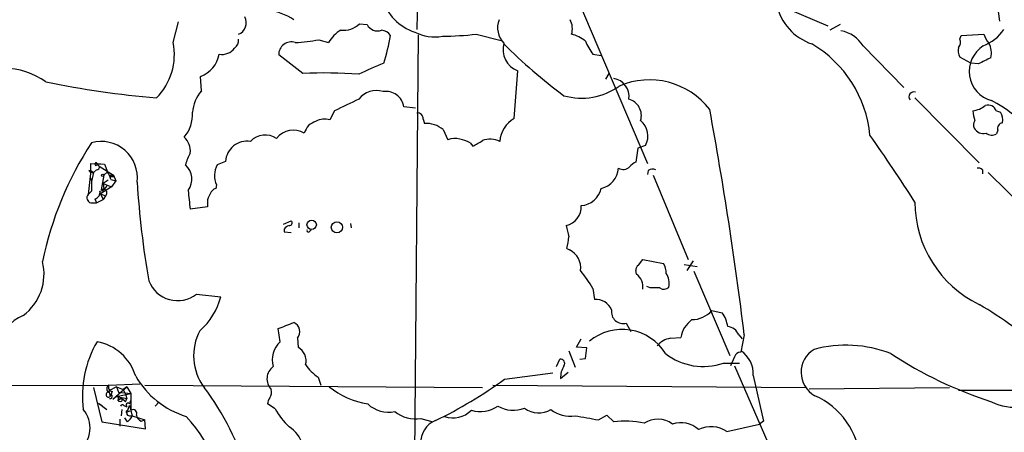
# Model space of a CAD drawing. Extents: x 0 to 13687, y -225186 to 204889.
# Drawn here: x 562 to 682, y 204268 to 204318 of the extents above; entities that cross this region are included whole.
import ezdxf

# ---------------------------------------------------------------- set-up
doc = ezdxf.new("R2010")
doc.units = 0
doc.header["$MEASUREMENT"] = 0
doc.layers.add('MAIN', color=5, linetype='CONTINUOUS')

msp = doc.modelspace()

# ---------------------------------------------------------------- linework, layer by layer
at = {"layer": 'MAIN'}
for p, q in [((629.0733, 204322.8627), (638.4713, 204300.7647)), ((610.2773, 204321.4234), (610.1927, 204317.19)), ((650.494, 204321.9314), (660.5693, 204317.6134)), ((681.6513, 204318.206), (681.482, 204319.3914)), ((580.3053, 204315.5814), (580.9827, 204318.1214)), ((603.1653, 204317.8674), (604.0967, 204317.7827)), ((662.0933, 204317.7827), (660.8233, 204317.1054)), ((610.362, 204316.5127), (609.854, 204259.9554)), ((617.474, 204316.5974), (620.522, 204315.8354)), ((676.91, 204316.428), (679.704, 204316.5974)), ((598.17, 204315.92), (599.3553, 204315.5814)), ((676.7407, 204316.0047), (676.91, 204316.428)), ((596.2227, 204311.7714), (593.2593, 204314.0574)), ((631.7827, 204314.142), (632.7987, 204313.9727)), ((664.8873, 204315.158), (669.8827, 204310.078)), ((678.0953, 204313.0414), (676.7407, 204313.8034)), ((679.0267, 204312.9567), (678.0953, 204313.0414)), ((622.1307, 204306.268), (622.554, 204312.11)), ((633.73, 204311.7714), (633.3067, 204311.094)), ((583.7767, 204309.6547), (583.692, 204311.4327)), ((671.2373, 204308.808), (679.1113, 204300.8494)), ((600.1173, 204307.1994), (599.5247, 204306.0987)), ((610.0233, 204307.538), (608.584, 204307.7074)), ((681.228, 204307.1994), (681.736, 204307.03)), ((610.9547, 204306.1834), (611.124, 204305.6754)), ((613.41, 204304.9134), (614.0027, 204303.6434)), ((681.3973, 204304.8287), (681.228, 204304.4054)), ((616.712, 204303.3047), (617.0507, 204302.8814)), ((637.286, 204302.6274), (637.032, 204300.934)), ((638.2173, 204302.966), (637.286, 204302.6274)), ((586.74, 204301.0187), (585.724, 204300.5954)), ((570.23, 204299.918), (569.8913, 204296.9547)), ((569.976, 204299.918), (570.23, 204299.918)), ((570.23, 204299.918), (570.23, 204300.7647)), ((570.23, 204300.7647), (571.9233, 204300.68)), ((570.23, 204299.918), (570.5687, 204299.664)), ((570.5687, 204299.664), (570.3147, 204298.5634)), ((570.9073, 204300.0027), (570.5687, 204299.664)), ((570.992, 204300.7647), (571.9233, 204300.68)), ((571.246, 204300.426), (573.024, 204299.3254)), ((571.8387, 204299.3254), (572.262, 204299.7487)), ((571.9233, 204300.68), (572.262, 204299.7487)), ((638.556, 204299.918), (638.4713, 204299.41)), ((679.5347, 204300.0027), (679.5347, 204299.4947)), ((680.212, 204299.664), (688.086, 204291.8747)), ((570.1453, 204298.7327), (570.3147, 204298.902)), ((570.3147, 204298.902), (570.3147, 204297.378)), ((571.8387, 204299.3254), (571.5, 204297.5474)), ((572.3467, 204298.7327), (571.754, 204298.3094)), ((573.024, 204299.3254), (572.6853, 204299.156)), ((572.6853, 204298.8174), (573.278, 204298.648)), ((572.77, 204299.2407), (573.024, 204299.3254)), ((573.278, 204298.648), (572.77, 204297.886)), ((573.024, 204299.156), (573.024, 204299.3254)), ((573.024, 204299.3254), (573.278, 204298.648)), ((573.024, 204299.3254), (573.278, 204298.648)), ((639.1487, 204299.3254), (643.4667, 204288.996)), ((570.3147, 204297.378), (569.8913, 204296.9547)), ((572.77, 204297.886), (571.4153, 204297.0394)), ((571.754, 204298.3094), (572.77, 204297.886)), ((571.754, 204298.3094), (571.8387, 204297.632)), ((585.6393, 204298.14), (585.5547, 204297.7167)), ((570.738, 204296.4467), (570.9073, 204295.9387)), ((570.9073, 204295.9387), (571.754, 204296.362)), ((571.4153, 204297.0394), (572.008, 204296.7854)), ((571.4153, 204297.0394), (571.754, 204296.362)), ((572.008, 204296.7854), (571.754, 204296.362)), ((584.5387, 204296.0234), (584.5387, 204295.4307)), ((570.23, 204295.9387), (570.9073, 204295.9387)), ((584.5387, 204295.4307), (582.422, 204295.1767)), ((593.852, 204293.314), (594.7833, 204293.7374)), ((593.9367, 204292.7214), (593.9367, 204292.3827)), ((593.9367, 204292.3827), (594.7833, 204292.298)), ((595.7147, 204293.4834), (595.7147, 204292.8907)), ((597.0693, 204292.4674), (597.2387, 204292.6367)), ((602.0647, 204293.3987), (602.1493, 204292.8907)), ((628.5653, 204290.3507), (628.904, 204290.1814)), ((637.3707, 204288.3187), (637.8787, 204288.996)), ((637.8787, 204288.996), (640.4187, 204288.488)), ((644.0593, 204288.8267), (643.2973, 204287.6414)), ((637.1167, 204287.218), (637.032, 204287.6414)), ((642.9587, 204288.4034), (644.5673, 204288.1494)), ((644.144, 204287.5567), (648.5467, 204277.2274)), ((631.7827, 204285.44), (631.952, 204284.0854)), ((638.81, 204285.5247), (638.3867, 204285.694)), ((583.184, 204284.7627), (586.1473, 204284.424)), ((646.3453, 204282.7307), (647.6153, 204282.4767)), ((593.4287, 204278.9207), (593.1747, 204280.5294)), ((635.8467, 204281.2067), (636.4393, 204280.1907)), ((595.5453, 204279.344), (595.63, 204278.2434)), ((629.7507, 204278.2434), (630.3433, 204279.2594)), ((641.2653, 204279.344), (642.5353, 204279.4287)), ((649.6473, 204279.7674), (650.0707, 204279.2594)), ((650.3247, 204279.7674), (649.9013, 204277.6507)), ((631.0207, 204278.1587), (629.7507, 204278.2434)), ((630.8513, 204276.8887), (631.0207, 204278.1587)), ((627.2953, 204275.8727), (627.7187, 204276.804)), ((628.8193, 204277.82), (629.5813, 204275.788)), ((630.174, 204276.804), (630.8513, 204276.8887)), ((649.1393, 204277.058), (648.6313, 204275.9574)), ((647.7847, 204276.296), (649.732, 204276.296)), ((649.1393, 204275.9574), (653.6267, 204265.628)), ((598.0853, 204274.6027), (598.424, 204273.5867)), ((620.9453, 204274.3487), (626.872, 204275.1107)), ((627.8033, 204274.4334), (628.7347, 204275.1954)), ((651.4253, 204274.772), (652.6953, 204269.184)), ((545.338, 204273.502), (572.4313, 204273.5867)), ((570.5687, 204273.3327), (571.5847, 204269.0994)), ((572.4313, 204273.5867), (576.2413, 204273.756)), ((573.3627, 204273.4174), (572.4313, 204272.9094)), ((572.9393, 204271.8934), (574.6327, 204273.4174)), ((573.3627, 204273.4174), (574.2093, 204273.0787)), ((573.3627, 204273.4174), (573.6167, 204272.74)), ((574.6327, 204273.4174), (574.2093, 204273.0787)), ((574.2093, 204273.0787), (574.4633, 204272.486)), ((574.6327, 204273.4174), (575.1407, 204272.5707)), ((576.834, 204273.5867), (618.236, 204273.3327)), ((619.506, 204273.5867), (657.86, 204273.3327)), ((658.2833, 204273.1634), (675.4707, 204273.3327)), ((572.4313, 204272.9094), (572.6007, 204272.232)), ((572.8547, 204272.8247), (572.6007, 204272.232)), ((573.3627, 204272.232), (575.1407, 204272.5707)), ((573.3627, 204272.232), (574.6327, 204271.978)), ((573.532, 204271.724), (573.8707, 204271.978)), ((573.6167, 204272.74), (575.1407, 204272.5707)), ((574.4633, 204272.486), (574.6327, 204271.978)), ((574.4633, 204271.5547), (574.6327, 204271.978)), ((676.5713, 204272.994), (736.092, 204272.994)), ((571.1613, 204271.3854), (571.5847, 204271.1314)), ((571.1613, 204271.3854), (572.1773, 204270.6234)), ((574.04, 204270.6234), (573.9553, 204269.8614)), ((574.294, 204271.1314), (574.6327, 204270.962)), ((574.6327, 204270.2), (574.9713, 204271.1314)), ((574.9713, 204271.3007), (575.1407, 204271.724)), ((574.9713, 204271.1314), (575.31, 204269.8614)), ((578.612, 204271.5547), (578.104, 204271.0467)), ((592.836, 204270.708), (591.9047, 204271.3007)), ((573.786, 204269.438), (573.786, 204268.5914)), ((574.7173, 204269.0994), (574.3787, 204269.6074)), ((574.802, 204270.3694), (575.056, 204270.454)), ((574.9713, 204269.8614), (575.31, 204269.8614)), ((575.31, 204269.8614), (576.834, 204269.3534)), ((610.7007, 204269.5227), (612.14, 204269.0994)), ((632.46, 204269.3534), (633.476, 204269.946)), ((633.476, 204269.946), (634.3227, 204269.0994)), ((571.5847, 204269.0994), (576.9187, 204268.2527)), ((576.4107, 204269.184), (576.834, 204269.3534)), ((576.9187, 204268.2527), (576.834, 204269.3534)), ((648.208, 204267.914), (652.1873, 204268.8454)), ((652.6953, 204269.184), (652.1873, 204268.8454))]:
    msp.add_line(p, q, dxfattribs=at)
for centre, radius in [((571.6904, 204299.3042), 0.1496), ((597.3002, 204293.2561), 0.5739), ((600.3907, 204292.9439), 0.6844), ((573.8283, 204271.7664), 0.2158)]:
    msp.add_circle(centre, radius, dxfattribs=at)
for centre, radius, start, end in [((611.8171, 204322.6361), 6.082, 195.605198, 252.01042), ((660.6246, 204321.5485), 6.455, 191.713617, 251.926301), ((590.8459, 204311.7277), 7.9042, 57.249051, 82.30189), ((587.7921, 204317.9932), 1.5028, 291.740518, 28.662797), ((601.2182, 204319.8986), 2.8137, 263.082096, 313.788966), ((605.3479, 204318.3949), 1.3929, 206.072054, 292.221509), ((622.8141, 204317.3992), 2.7268, 159.022681, 224.243708), ((626.8611, 204317.2758), 2.395, 343.545252, 27.331118), ((603.5067, 204312.954), 4.913, 122.329512, 147.670488), ((605.68, 204315.5562), 1.5614, 33.942475, 82.836751), ((612.4399, 204321.9835), 5.7092, 244.01707, 278.921653), ((612.772, 204359.3897), 43.0499, 270.736417, 276.270481), ((628.2686, 204312.7021), 3.9955, 49.729538, 77.138339), ((661.4692, 204313.088), 3.9961, 31.199081, 79.783129), ((677.4939, 204320.4182), 5.6734, 292.001323, 325.318898), ((682.9702, 204317.6463), 3.4305, 197.803783, 218.800661), ((573.134, 204314.0413), 7.3348, 314.480781, 12.120672), ((587.2026, 204315.8661), 1.1545, 303.553797, 6.895401), ((594.8094, 204314.1072), 1.5509, 71.897993, 181.840106), ((594.8543, 204331.7031), 16.1276, 271.552698, 281.864122), ((582.6882, 204320.7003), 24.66, 341.905822, 350.023273), ((623.5502, 204314.7247), 2.798, 163.984287, 249.143173), ((667.5867, 204362.1669), 66.101, 225.017713, 233.455099), ((637.752, 204318.6721), 7.4936, 202.94529, 217.194852), ((651.1059, 204302.7781), 14.7006, 5.691551, 59.25094), ((676.031, 204315.6009), 0.8165, 311.430165, 29.638699), ((678.3485, 204314.3112), 2.2805, 344.941216, 31.320948), ((582.3668, 204314.8699), 3.6838, 291.083964, 348.603745), ((586.2992, 204316.0146), 1.8999, 260.266986, 324.228492), ((678.4334, 204314.6501), 1.8927, 169.69407, 206.574528), ((681.5985, 204312.0372), 3.6955, 122.382722, 254.892012), ((621.0049, 204275.4644), 40.4145, 111.597908, 116.327992), ((870.2785, 203932.358), 425.9491, 116.450448, 116.679643), ((559.4674, 204303.4372), 9.012, 54.296697, 89.398548), ((599.0246, 204260.9521), 50.8965, 85.429073, 93.155783), ((587.8503, 204423.5185), 115.1096, 258.41138, 265.227533), ((633.9705, 204308.9675), 2.2391, 351.555781, 80.949949), ((638.689, 204301.6546), 9.3512, 37.665834, 113.234472), ((587.5386, 204306.534), 4.8878, 140.322453, 174.1758), ((605.2395, 204306.9496), 2.7411, 72.93277, 141.95947), ((606.3987, 204307.3905), 2.2082, 8.251196, 99.243492), ((630.3741, 204316.7357), 7.9685, 254.366312, 305.487359), ((671.1142, 204308.9245), 0.5982, 69.67154, 218.278291), ((631.7832, 204245.7724), 69.1086, 114.53974, 117.271313), ((635.6076, 204306.6149), 2.1046, 343.411052, 74.06844), ((672.0695, 204292.1945), 18.3914, 352.121072, 62.241285), ((578.549, 204306.7123), 4.1392, 318.728913, 4.401996), ((610.2773, 204306.268), 0.6827, 352.88123, 97.11877), ((202.6866, 204225.2354), 450.9475, 6.945641, 10.49414), ((677.8745, 204310.3209), 3.1574, 278.648759, 309.275362), ((681.9428, 204307.3495), 3.5966, 182.391846, 201.796972), ((680.1962, 204306.829), 1.0963, 19.747341, 107.129241), ((680.381, 204306.0986), 1.6442, 348.116008, 34.503857), ((598.4241, 204303.8974), 2.1167, 106.263669, 163.742286), ((598.8716, 204304.078), 2.1236, 72.088917, 119.331593), ((611.293, 204302.3725), 3.3072, 50.199974, 92.929108), ((623.8873, 204303.1875), 3.5462, 119.693177, 175.365973), ((636.068, 204304.1297), 2.4442, 331.567464, 50.438446), ((679.3279, 204305.4787), 0.9009, 143.544775, 206.075842), ((682.1103, 204305.0292), 0.7406, 99.347861, 195.706311), ((595.0796, 204302.2465), 2.5992, 59.67327, 142.945375), ((679.6099, 204305.6885), 1.248, 209.03766, 286.195748), ((680.6487, 204305.2833), 1.0518, 228.954991, 303.419628), ((606.0165, 204280.0451), 42.6102, 146.915895, 168.222957), ((571.4868, 204299.0137), 4.4482, 353.092105, 105.277826), ((580.2472, 204302.3064), 2.1917, 352.878875, 49.863731), ((589.4112, 204300.8222), 2.6784, 81.912856, 175.792761), ((591.5942, 204301.7669), 2.4853, 55.40385, 136.615719), ((614.8363, 204301.7477), 2.0709, 72.99308, 113.73663), ((614.7644, 204299.5781), 4.2049, 62.40748, 80.72652), ((448.3137, 204599.5531), 341.3009, 299.62978, 299.858956), ((619.1953, 204301.0409), 2.6944, 64.56006, 110.857202), ((495.867, 204184.4572), 207.8503, 32.463499, 35.18892), ((587.1631, 204299.2407), 5.5031, 149.488529, 165.749118), ((570.865, 204300.6801), 0.1526, 33.66924, 326.299523), ((637.836, 204299.114), 1.9897, 113.83384, 141.91135), ((570.4629, 204300.2357), 0.5814, 213.124262, 280.484658), ((570.9754, 204300.2954), 0.3005, 256.902493, 86.832863), ((570.3797, 204298.3313), 2.3563, 11.905565, 36.980293), ((580.2342, 204298.8383), 2.3732, 324.574025, 47.76675), ((588.0647, 204299.2855), 2.6823, 150.767798, 205.281049), ((632.2101, 204300.3641), 2.712, 282.534766, 355.938166), ((635.4767, 204301.1837), 1.1571, 240.973774, 313.284022), ((639.0958, 204299.1454), 0.9425, 65.455419, 124.941222), ((679.0267, 204299.4099), 0.7807, 49.405074, 102.531992), ((572.6853, 204299.2407), 0.0847, 0, 270), ((572.8547, 204383.8059), 84.6501, 269.885341, 270.114592), ((683.7202, 204305.1567), 108.0241, 183.544258, 190.014601), ((570.6175, 204297.1776), 0.7408, 279.361868, 15.694678), ((571.2121, 204298.4731), 1.1015, 276.181077, 342.397417), ((571.754, 204297.1664), 0.4474, 303.690068, 123.697172), ((616.1397, 204300.0802), 34.0724, 184.405902, 188.274407), ((585.8509, 204296.743), 1.0178, 106.919786, 163.067804), ((630.1509, 204298.3057), 2.7125, 274.067407, 347.458821), ((570.3724, 204296.5506), 0.6283, 139.971417, 256.899431), ((585.9143, 204296.1294), 1.3797, 138.732034, 184.40635), ((685.2368, 204296.0811), 13.9996, 180.236148, 244.052502), ((627.9359, 204295.4921), 2.4098, 283.066257, 2.566287), ((594.5756, 204293.4757), 0.3341, 262.037181, 51.562485), ((594.8686, 204292.0433), 1.1525, 107.122101, 143.958372), ((596.9, 204292.552), 0.1893, 153.421413, 333.448488), ((967.3482, 204377.1232), 349.1183, 193.918683, 194.14785), ((623.3665, 204292.0102), 5.4572, 342.296487, 357.687486), ((627.8073, 204287.9652), 2.4727, 352.475486, 63.671214), ((558.2036, 204287.2041), 6.2906, 306.356372, 14.150894), ((615.7848, 204275.9931), 18.5789, 30.562223, 38.826403), ((637.7093, 204287.726), 0.6826, 119.738635, 187.119811), ((638.9088, 204287.4157), 1.8519, 356.501825, 35.381588), ((580.8554, 204287.7183), 3.7627, 200.974868, 308.233173), ((635.9937, 204285.6714), 1.9113, 350.483467, 54.016265), ((638.8128, 204286.0332), 2.3222, 349.484622, 33.139196), ((639.4026, 203989.1749), 296.3504, 89.885409, 90.114572), ((640.4994, 204286.1675), 0.8169, 231.895561, 316.909648), ((578.142, 204286.4734), 8.2635, 311.405346, 345.640373), ((632.1574, 204282.0289), 2.0667, 22.367167, 95.703697), ((635.4695, 204282.5767), 1.421, 170.329535, 285.393746), ((643.8596, 204284.9868), 3.3569, 270.51887, 317.772121), ((653.2649, 204239.3839), 51.1236, 48.605292, 59.631009), ((563.5246, 204278.0464), 4.3903, 111.25929, 177.428193), ((646.1606, 204278.7151), 3.6949, 127.917281, 168.864326), ((644.5079, 204280.2515), 3.822, 7.999719, 35.60634), ((589.2357, 204277.1973), 6.4151, 151.326315, 217.043524), ((565.6238, 204353.8051), 78.284, 290.605738, 292.136239), ((594.5633, 204280.1503), 1.2705, 320.611286, 63.912924), ((635.3461, 204274.1498), 6.2826, 32.024523, 129.388479), ((648.1355, 204279.1627), 1.6283, 21.800756, 84.459919), ((641.6247, 204276.8683), 2.5016, 98.259986, 141.876734), ((582.4295, 204272.2651), 13.233, 149.80443, 187.12652), ((569.9253, 204272.9542), 6.0611, 16.615944, 79.863663), ((595.4439, 204276.7193), 2.9845, 132.47153, 196.479137), ((594.735, 204276.5864), 1.8833, 345.871521, 61.625064), ((660.5868, 204275.178), 3.291, 121.321451, 240.390079), ((662.7916, 204263.2416), 15.2587, 68.943025, 104.869206), ((627.761, 204276.2537), 0.5519, 327.533585, 94.395521), ((645.3281, 204283.4846), 7.5968, 232.206908, 288.86712), ((649.8661, 204276.9098), 0.7417, 87.279935, 168.474956), ((648.032, 204274.9804), 3.3996, 356.485586, 56.643212), ((696.8216, 204321.1687), 52.1876, 236.837269, 251.931364), ((593.6931, 204274.3631), 1.8743, 126.353915, 223.255392), ((600.7107, 204278.7521), 4.9102, 212.322273, 237.677727), ((630.4913, 204274.5074), 2.689, 147.368984, 181.576941), ((585.0958, 204280.1263), 10.8277, 210.153328, 252.910888), ((589.0678, 204317.882), 53.9567, 295.714256, 306.21366), ((572.6571, 204273.1633), 0.4798, 118.071082, 241.923298), ((572.9068, 204273.3523), 0.5301, 153.758787, 264.36038), ((558.0428, 204253.629), 32.6804, 16.050611, 37.079337), ((591.2276, 204272.74), 1.1514, 323.967139, 17.108217), ((605.7007, 204281.0726), 9.8893, 230.722456, 261.16204), ((572.389, 204272.4436), 0.2994, 81.878017, 315.013536), ((572.6045, 204272.2128), 0.2509, 249.347745, 48.732448), ((573.3566, 204271.9478), 0.2843, 308.087058, 88.770406), ((573.5324, 204270.8779), 1.1509, 36.018589, 72.906421), ((1083.1403, 204271.5547), 508.0006, 179.885409, 180.114592), ((593.4268, 204271.2167), 1.5244, 146.291169, 176.841227), ((655.2449, 204263.7666), 9.3226, 3.637137, 66.510648), ((683.6071, 204277.853), 6.9642, 244.740112, 307.34823), ((566.668, 204268.3674), 3.4656, 307.771307, 40.615282), ((574.1065, 204270.9681), 0.2486, 41.053693, 161.565051), ((574.7808, 204271.1525), 0.2413, 37.88123, 232.137512), ((575.3947, 204270.1456), 0.468, 334.754567, 122.868363), ((600.0715, 204274.5218), 8.1791, 207.793516, 227.343114), ((606.7131, 204273.9581), 3.6704, 226.386523, 282.112964), ((617.9745, 204274.0577), 3.6849, 252.742257, 305.2022), ((622.0095, 204274.2965), 3.7699, 239.545551, 291.655781), ((625.1311, 204273.0213), 2.8215, 232.172392, 301.802399), ((628.9737, 204273.6413), 3.8285, 232.02526, 279.131892), ((574.675, 204270.327), 0.1339, 18.462013, 251.578587), ((574.9289, 204270.1576), 0.2992, 171.85365, 278.14635), ((573.4909, 204270.6648), 1.9886, 308.076638, 336.171495), ((576.7868, 204270.088), 0.9792, 188.338642, 247.410744), ((567.7787, 204256.8798), 19.1347, 358.814756, 42.376998), ((610.0564, 204273.6107), 4.1385, 231.555762, 278.956576), ((614.6451, 204272.6935), 3.1054, 249.927674, 316.062023), ((758.0163, 204989.2575), 730.771, 259.877535, 260.1067258), ((639.7238, 204266.4306), 3.0092, 53.367727, 123.841098), ((592.2534, 204265.0039), 4.1772, 18.153881, 56.986713), ((613.5378, 204266.615), 2.8573, 111.757097, 255.394733), ((635.7224, 204258.8344), 10.36, 77.027768, 97.764767), ((642.5275, 204265.6545), 3.3464, 48.68667, 107.534505), ((646.2531, 204265.044), 3.4726, 55.739273, 115.892091)]:
    msp.add_arc(centre, radius, start, end, dxfattribs=at)

doc.saveas('drawing.dxf')
